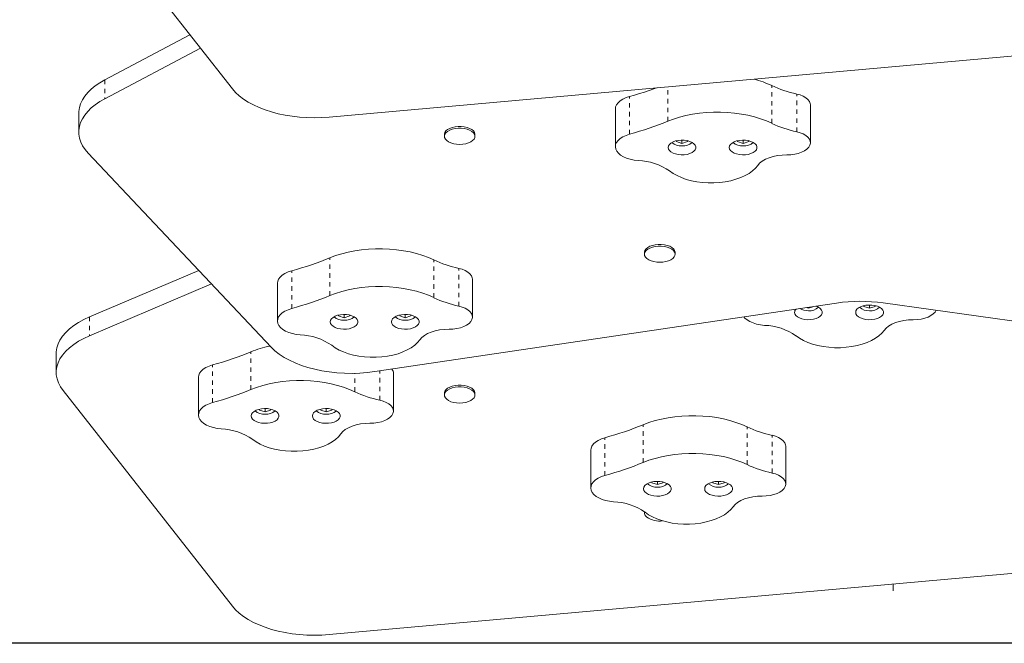
# Model space of a CAD drawing. Extents: x -839 to -597, y 1649 to 1888.
# Drawn here: x -740 to -717, y 1733 to 1747 of the extents above; entities that cross this region are included whole.
import ezdxf

# ---------------------------------------------------------------- set-up
doc = ezdxf.new("R2010")
doc.units = 0
doc.header["$LTSCALE"] = 0.125
doc.header["$MEASUREMENT"] = 0
doc.linetypes.add('PHANTOM', pattern=[0.5, 0.25, -0.05, 0.05, -0.05, 0.05, -0.05])
doc.layers.add('CONSTRUCTION', color=7, linetype='CONTINUOUS')
doc.layers.add('CONTOUR', color=7, linetype='CONTINUOUS')

msp = doc.modelspace()

# ---------------------------------------------------------------- linework, layer by layer
at = {"layer": 'CONSTRUCTION'}
msp.add_lwpolyline([(-755.225, 1803.522), (-681.264, 1803.522), (-681.264, 1733.075), (-755.225, 1733.075)], close=True, dxfattribs=at)
at = {"layer": 'CONTOUR', "linetype": 'Continuous', "lineweight": 15}
for p, q in [((-738.666, 1750.382), (-734.856, 1745.537)), ((-735.812, 1746.752), (-737.726, 1745.738)), ((-735.577, 1746.453), (-737.726, 1745.314)), ((-732.677, 1744.9), (-716.921, 1746.311)), ((-721.858, 1744.326), (-721.858, 1745.174)), ((-738.311, 1744.989), (-738.311, 1744.565)), ((-726.244, 1745.086), (-726.244, 1744.238)), ((-730.089, 1744.509), (-730.089, 1744.469)), ((-729.401, 1744.469), (-729.401, 1744.509)), ((-724.87, 1744.37), (-724.87, 1744.35)), ((-724.87, 1744.35), (-724.745, 1744.311)), ((-724.745, 1744.384), (-724.745, 1744.311)), ((-724.745, 1744.311), (-724.62, 1744.349)), ((-724.62, 1744.37), (-724.62, 1744.349)), ((-724.62, 1744.349), (-724.62, 1744.37)), ((-723.495, 1744.37), (-723.495, 1744.35)), ((-723.495, 1744.35), (-723.37, 1744.311)), ((-723.37, 1744.384), (-723.37, 1744.311)), ((-723.37, 1744.311), (-723.245, 1744.349)), ((-723.245, 1744.37), (-723.245, 1744.349)), ((-723.245, 1744.349), (-723.245, 1744.37)), ((-738.1, 1744.091), (-733.983, 1739.728)), ((-725.589, 1741.86), (-725.589, 1741.82)), ((-724.901, 1741.82), (-724.901, 1741.86)), ((-735.612, 1741.454), (-738.069, 1740.412)), ((-729.457, 1740.408), (-729.457, 1741.256)), ((-735.326, 1741.151), (-738.069, 1739.988)), ((-733.843, 1741.167), (-733.843, 1740.319)), ((-720.218, 1740.726), (-709.394, 1739.208)), ((-731.655, 1739.181), (-721.269, 1740.722)), ((-721.951, 1740.621), (-721.902, 1740.606)), ((-721.902, 1740.606), (-721.777, 1740.643)), ((-721.902, 1740.628), (-721.902, 1740.606)), ((-721.777, 1740.647), (-721.777, 1740.643)), ((-721.777, 1740.643), (-721.777, 1740.647)), ((-720.652, 1740.664), (-720.652, 1740.644)), ((-720.652, 1740.644), (-720.527, 1740.606)), ((-720.527, 1740.678), (-720.527, 1740.606)), ((-720.527, 1740.606), (-720.402, 1740.643)), ((-720.402, 1740.664), (-720.402, 1740.643)), ((-720.402, 1740.643), (-720.402, 1740.664)), ((-732.468, 1740.452), (-732.469, 1740.432)), ((-732.469, 1740.432), (-732.344, 1740.393)), ((-732.344, 1740.465), (-732.344, 1740.393)), ((-732.344, 1740.393), (-732.219, 1740.431)), ((-732.219, 1740.452), (-732.219, 1740.431)), ((-732.219, 1740.431), (-732.218, 1740.452)), ((-731.093, 1740.452), (-731.094, 1740.432)), ((-731.094, 1740.432), (-730.969, 1740.393)), ((-730.969, 1740.465), (-730.969, 1740.393)), ((-730.969, 1740.393), (-730.844, 1740.431)), ((-730.844, 1740.452), (-730.844, 1740.431)), ((-730.844, 1740.431), (-730.843, 1740.452)), ((-738.819, 1739.585), (-738.819, 1739.161)), ((-735.62, 1739.053), (-735.62, 1738.205)), ((-731.234, 1738.293), (-731.234, 1739.142)), ((-738.666, 1738.753), (-734.856, 1733.909)), ((-730.089, 1738.695), (-730.089, 1738.655)), ((-729.401, 1738.655), (-729.401, 1738.695)), ((-734.246, 1738.337), (-734.246, 1738.317)), ((-734.246, 1738.317), (-734.121, 1738.278)), ((-734.121, 1738.351), (-734.121, 1738.278)), ((-734.121, 1738.278), (-733.996, 1738.316)), ((-733.996, 1738.337), (-733.996, 1738.316)), ((-733.996, 1738.316), (-733.996, 1738.337)), ((-732.871, 1738.337), (-732.871, 1738.317)), ((-732.871, 1738.317), (-732.746, 1738.278)), ((-732.746, 1738.351), (-732.746, 1738.278)), ((-732.746, 1738.278), (-732.621, 1738.316)), ((-732.621, 1738.337), (-732.621, 1738.316)), ((-732.621, 1738.316), (-732.621, 1738.337)), ((-726.797, 1737.416), (-726.797, 1736.568)), ((-722.411, 1736.656), (-722.411, 1737.504)), ((-725.423, 1736.7), (-725.423, 1736.68)), ((-725.423, 1736.68), (-725.298, 1736.641)), ((-725.298, 1736.714), (-725.298, 1736.641)), ((-725.298, 1736.641), (-725.173, 1736.679)), ((-725.173, 1736.7), (-725.173, 1736.679)), ((-725.173, 1736.679), (-725.173, 1736.7)), ((-724.048, 1736.7), (-724.048, 1736.68)), ((-724.048, 1736.68), (-723.923, 1736.641)), ((-723.923, 1736.714), (-723.923, 1736.641)), ((-723.923, 1736.641), (-723.798, 1736.679)), ((-723.798, 1736.7), (-723.798, 1736.679)), ((-723.798, 1736.679), (-723.798, 1736.7)), ((-725.589, 1736.029), (-725.589, 1736.006)), ((-732.677, 1733.271), (-716.921, 1734.682)), ((-719.995, 1734.407), (-719.995, 1734.256))]:
    msp.add_line(p, q, dxfattribs=at)
at = {"layer": 'CONTOUR', "linetype": 'PHANTOM', "lineweight": 0}
for p, q in [((-737.726, 1745.738), (-737.726, 1745.314)), ((-722.726, 1744.761), (-722.726, 1745.609)), ((-725.066, 1744.809), (-725.066, 1745.581)), ((-722.166, 1744.571), (-722.166, 1745.419)), ((-725.925, 1744.517), (-725.925, 1745.365)), ((-732.665, 1740.891), (-732.665, 1741.739)), ((-730.325, 1740.843), (-730.325, 1741.691)), ((-733.523, 1740.599), (-733.523, 1741.447)), ((-729.765, 1740.653), (-729.765, 1741.501)), ((-738.069, 1740.412), (-738.069, 1739.988)), ((-734.442, 1738.777), (-734.442, 1739.625)), ((-735.301, 1738.484), (-735.301, 1739.332)), ((-731.542, 1738.539), (-731.542, 1739.198)), ((-732.102, 1738.728), (-732.102, 1739.143)), ((-725.619, 1737.139), (-725.619, 1737.987)), ((-723.279, 1737.091), (-723.279, 1737.939)), ((-726.478, 1736.847), (-726.478, 1737.695)), ((-722.719, 1736.901), (-722.719, 1737.749))]:
    msp.add_line(p, q, dxfattribs=at)
at = {"layer": 'CONTOUR', "linetype": 'Continuous', "lineweight": 15, "flags": 128}
for points in [[(-738.311, 1744.989), (-738.31, 1745.027), (-738.297, 1745.115), (-738.27, 1745.202), (-738.23, 1745.288), (-738.177, 1745.371), (-738.11, 1745.452), (-738.031, 1745.53), (-737.94, 1745.604), (-737.838, 1745.673), (-737.726, 1745.738)], [(-734.856, 1745.537), (-734.785, 1745.457), (-734.702, 1745.379), (-734.606, 1745.306), (-734.5, 1745.238), (-734.383, 1745.174), (-734.256, 1745.116), (-734.12, 1745.063), (-733.977, 1745.017), (-733.826, 1744.977), (-733.67, 1744.944), (-733.51, 1744.919), (-733.346, 1744.9), (-733.179, 1744.889), (-733.011, 1744.885), (-732.844, 1744.889), (-732.677, 1744.9)], [(-725.318, 1745.559), (-725.376, 1745.538), (-725.483, 1745.501), (-725.591, 1745.465), (-725.701, 1745.43), (-725.812, 1745.397), (-725.925, 1745.365)], [(-721.858, 1745.174), (-721.862, 1745.209), (-721.881, 1745.254), (-721.914, 1745.297), (-721.961, 1745.336), (-722.02, 1745.37), (-722.089, 1745.398), (-722.166, 1745.419)], [(-737.726, 1745.314), (-737.838, 1745.249), (-737.94, 1745.18), (-738.031, 1745.106), (-738.11, 1745.028), (-738.177, 1744.947), (-738.23, 1744.864), (-738.27, 1744.778), (-738.297, 1744.691), (-738.31, 1744.603), (-738.309, 1744.515), (-738.294, 1744.427), (-738.266, 1744.34), (-738.224, 1744.255), (-738.168, 1744.171), (-738.1, 1744.091)], [(-725.925, 1745.365), (-726.004, 1745.338), (-726.075, 1745.306), (-726.135, 1745.268), (-726.183, 1745.225), (-726.218, 1745.179), (-726.238, 1745.131), (-726.244, 1745.086)], [(-722.726, 1744.761), (-722.848, 1744.815), (-722.979, 1744.863), (-723.117, 1744.905), (-723.261, 1744.941), (-723.41, 1744.969), (-723.564, 1744.991), (-723.721, 1745.005), (-723.879, 1745.012), (-724.038, 1745.012), (-724.197, 1745.004), (-724.353, 1744.989), (-724.507, 1744.966), (-724.656, 1744.937), (-724.799, 1744.901), (-724.936, 1744.858), (-725.066, 1744.809)], [(-725.066, 1744.809), (-725.167, 1744.768), (-725.271, 1744.728), (-725.376, 1744.69), (-725.483, 1744.653), (-725.591, 1744.617), (-725.701, 1744.582), (-725.812, 1744.549), (-725.925, 1744.517)], [(-730.089, 1744.509), (-730.088, 1744.518), (-730.078, 1744.555), (-730.054, 1744.589), (-730.017, 1744.621), (-729.969, 1744.647), (-729.912, 1744.668), (-729.848, 1744.683), (-729.78, 1744.69), (-729.71, 1744.69), (-729.642, 1744.683), (-729.578, 1744.669), (-729.521, 1744.648), (-729.473, 1744.621), (-729.436, 1744.59), (-729.412, 1744.555), (-729.402, 1744.519), (-729.401, 1744.509)], [(-730.036, 1744.373), (-730.067, 1744.406), (-730.085, 1744.442), (-730.088, 1744.478), (-730.078, 1744.515), (-730.054, 1744.549), (-730.017, 1744.581), (-729.969, 1744.608), (-729.912, 1744.629), (-729.848, 1744.643), (-729.78, 1744.651), (-729.71, 1744.651), (-729.642, 1744.643), (-729.578, 1744.629), (-729.521, 1744.608), (-729.473, 1744.581), (-729.436, 1744.55), (-729.412, 1744.515), (-729.402, 1744.479), (-729.405, 1744.442), (-729.422, 1744.406), (-729.453, 1744.373), (-729.495, 1744.344), (-729.548, 1744.32), (-729.609, 1744.302), (-729.675, 1744.291), (-729.744, 1744.287), (-729.814, 1744.291), (-729.88, 1744.302), (-729.941, 1744.32), (-729.994, 1744.344), (-730.036, 1744.373)], [(-725.925, 1744.517), (-726.004, 1744.49), (-726.075, 1744.458), (-726.135, 1744.42), (-726.183, 1744.377), (-726.218, 1744.331), (-726.238, 1744.283), (-726.244, 1744.233), (-726.236, 1744.183), (-726.212, 1744.135), (-726.175, 1744.09), (-726.125, 1744.048), (-726.062, 1744.011), (-725.99, 1743.979), (-725.909, 1743.954), (-725.822, 1743.936), (-725.73, 1743.926)], [(-721.869, 1744.269), (-721.858, 1744.315), (-721.862, 1744.361), (-721.881, 1744.406), (-721.914, 1744.449), (-721.961, 1744.488), (-722.02, 1744.522), (-722.089, 1744.55), (-722.166, 1744.571)], [(-725.057, 1744.218), (-725.05, 1744.182), (-725.028, 1744.148), (-724.993, 1744.118), (-724.947, 1744.092), (-724.891, 1744.072), (-724.828, 1744.058), (-724.761, 1744.053), (-724.694, 1744.055), (-724.629, 1744.064), (-724.569, 1744.081), (-724.518, 1744.104), (-724.477, 1744.133), (-724.448, 1744.165), (-724.434, 1744.2), (-724.434, 1744.236), (-724.448, 1744.271), (-724.477, 1744.303), (-724.518, 1744.332), (-724.569, 1744.355), (-724.629, 1744.372), (-724.694, 1744.381), (-724.761, 1744.383), (-724.828, 1744.378), (-724.891, 1744.364), (-724.947, 1744.344), (-724.993, 1744.318), (-725.028, 1744.287), (-725.05, 1744.254), (-725.057, 1744.218)], [(-723.682, 1744.218), (-723.675, 1744.182), (-723.653, 1744.148), (-723.618, 1744.118), (-723.572, 1744.092), (-723.516, 1744.072), (-723.453, 1744.058), (-723.386, 1744.053), (-723.319, 1744.055), (-723.254, 1744.064), (-723.194, 1744.081), (-723.143, 1744.104), (-723.102, 1744.133), (-723.073, 1744.165), (-723.059, 1744.2), (-723.059, 1744.236), (-723.073, 1744.271), (-723.102, 1744.303), (-723.143, 1744.332), (-723.194, 1744.355), (-723.254, 1744.372), (-723.319, 1744.381), (-723.386, 1744.383), (-723.453, 1744.378), (-723.516, 1744.364), (-723.572, 1744.344), (-723.618, 1744.318), (-723.653, 1744.287), (-723.675, 1744.254), (-723.682, 1744.218)], [(-722.387, 1744.053), (-722.298, 1744.056), (-722.211, 1744.067), (-722.13, 1744.086), (-722.055, 1744.112), (-721.99, 1744.144), (-721.937, 1744.182), (-721.896, 1744.224), (-721.869, 1744.269)], [(-723.042, 1743.813), (-722.999, 1743.864), (-722.941, 1743.911), (-722.869, 1743.953), (-722.787, 1743.989), (-722.695, 1744.017), (-722.596, 1744.037), (-722.493, 1744.049), (-722.387, 1744.053)], [(-725.024, 1743.69), (-724.946, 1743.635), (-724.857, 1743.585), (-724.758, 1743.54), (-724.65, 1743.502), (-724.533, 1743.472), (-724.411, 1743.448), (-724.285, 1743.432), (-724.156, 1743.424), (-724.026, 1743.424), (-723.897, 1743.432), (-723.771, 1743.448), (-723.649, 1743.472), (-723.533, 1743.503), (-723.424, 1743.54), (-723.325, 1743.585), (-723.236, 1743.635), (-723.158, 1743.69), (-723.094, 1743.75), (-723.042, 1743.813)], [(-730.325, 1741.691), (-730.447, 1741.745), (-730.577, 1741.793), (-730.715, 1741.835), (-730.86, 1741.871), (-731.009, 1741.899), (-731.163, 1741.921), (-731.32, 1741.935), (-731.478, 1741.942), (-731.637, 1741.942), (-731.795, 1741.934), (-731.952, 1741.919), (-732.105, 1741.896), (-732.254, 1741.867), (-732.398, 1741.831), (-732.535, 1741.788), (-732.665, 1741.739)], [(-725.589, 1741.86), (-725.588, 1741.869), (-725.578, 1741.905), (-725.554, 1741.94), (-725.517, 1741.971), (-725.469, 1741.998), (-725.412, 1742.019), (-725.348, 1742.033), (-725.28, 1742.041), (-725.21, 1742.041), (-725.142, 1742.033), (-725.078, 1742.019), (-725.021, 1741.998), (-724.973, 1741.971), (-724.936, 1741.94), (-724.912, 1741.905), (-724.902, 1741.869), (-724.901, 1741.86)], [(-725.536, 1741.723), (-725.567, 1741.756), (-725.585, 1741.792), (-725.588, 1741.829), (-725.578, 1741.865), (-725.554, 1741.9), (-725.517, 1741.931), (-725.469, 1741.958), (-725.412, 1741.979), (-725.348, 1741.994), (-725.28, 1742.001), (-725.21, 1742.001), (-725.142, 1741.994), (-725.078, 1741.979), (-725.021, 1741.958), (-724.973, 1741.932), (-724.936, 1741.9), (-724.912, 1741.866), (-724.902, 1741.829), (-724.905, 1741.792), (-724.922, 1741.757), (-724.953, 1741.724), (-724.995, 1741.694), (-725.048, 1741.67), (-725.109, 1741.653), (-725.175, 1741.641), (-725.244, 1741.638), (-725.314, 1741.641), (-725.38, 1741.652), (-725.441, 1741.67), (-725.494, 1741.694), (-725.536, 1741.723)], [(-732.665, 1741.739), (-732.766, 1741.698), (-732.87, 1741.658), (-732.975, 1741.62), (-733.081, 1741.582), (-733.19, 1741.546), (-733.299, 1741.512), (-733.411, 1741.479), (-733.523, 1741.447)], [(-733.523, 1741.447), (-733.603, 1741.42), (-733.674, 1741.388), (-733.734, 1741.35), (-733.782, 1741.307), (-733.816, 1741.261), (-733.837, 1741.212), (-733.843, 1741.167)], [(-729.457, 1741.256), (-729.461, 1741.291), (-729.48, 1741.336), (-729.513, 1741.379), (-729.56, 1741.418), (-729.619, 1741.452), (-729.688, 1741.48), (-729.765, 1741.501)], [(-730.325, 1740.843), (-730.447, 1740.897), (-730.577, 1740.945), (-730.715, 1740.987), (-730.86, 1741.022), (-731.009, 1741.051), (-731.163, 1741.073), (-731.32, 1741.087), (-731.478, 1741.094), (-731.637, 1741.094), (-731.795, 1741.086), (-731.952, 1741.071), (-732.105, 1741.048), (-732.254, 1741.019), (-732.398, 1740.983), (-732.535, 1740.94), (-732.665, 1740.891)], [(-732.665, 1740.891), (-732.766, 1740.85), (-732.87, 1740.81), (-732.975, 1740.772), (-733.081, 1740.734), (-733.19, 1740.698), (-733.299, 1740.664), (-733.411, 1740.631), (-733.523, 1740.599)], [(-733.523, 1740.599), (-733.603, 1740.572), (-733.674, 1740.54), (-733.734, 1740.502), (-733.782, 1740.459), (-733.816, 1740.413), (-733.837, 1740.364), (-733.843, 1740.315), (-733.834, 1740.265), (-733.811, 1740.217), (-733.774, 1740.172), (-733.723, 1740.13), (-733.661, 1740.093), (-733.589, 1740.061), (-733.508, 1740.036), (-733.42, 1740.018), (-733.329, 1740.008)], [(-729.468, 1740.351), (-729.457, 1740.397), (-729.461, 1740.443), (-729.48, 1740.488), (-729.513, 1740.531), (-729.56, 1740.57), (-729.619, 1740.604), (-729.688, 1740.632), (-729.765, 1740.653)], [(-722.214, 1740.513), (-722.207, 1740.477), (-722.185, 1740.443), (-722.15, 1740.412), (-722.104, 1740.386), (-722.048, 1740.366), (-721.985, 1740.353), (-721.918, 1740.347), (-721.851, 1740.349), (-721.786, 1740.359), (-721.726, 1740.375), (-721.675, 1740.399), (-721.634, 1740.427), (-721.605, 1740.46), (-721.591, 1740.495), (-721.591, 1740.53), (-721.605, 1740.565), (-721.634, 1740.598), (-721.675, 1740.626), (-721.726, 1740.65), (-721.735, 1740.653)], [(-720.839, 1740.513), (-720.832, 1740.477), (-720.81, 1740.443), (-720.775, 1740.412), (-720.729, 1740.386), (-720.673, 1740.366), (-720.61, 1740.353), (-720.543, 1740.347), (-720.476, 1740.349), (-720.411, 1740.359), (-720.351, 1740.375), (-720.3, 1740.399), (-720.259, 1740.427), (-720.23, 1740.46), (-720.216, 1740.495), (-720.216, 1740.53), (-720.23, 1740.565), (-720.259, 1740.598), (-720.3, 1740.626), (-720.351, 1740.65), (-720.411, 1740.666), (-720.476, 1740.676), (-720.543, 1740.678), (-720.61, 1740.672), (-720.673, 1740.659), (-720.729, 1740.639), (-720.775, 1740.613), (-720.81, 1740.582), (-720.832, 1740.548), (-720.839, 1740.513)], [(-719.544, 1740.347), (-719.455, 1740.35), (-719.368, 1740.362), (-719.287, 1740.381), (-719.212, 1740.407), (-719.147, 1740.439), (-719.094, 1740.477), (-719.053, 1740.519), (-719.029, 1740.559)], [(-738.819, 1739.585), (-738.818, 1739.622), (-738.805, 1739.713), (-738.776, 1739.803), (-738.734, 1739.891), (-738.677, 1739.978), (-738.606, 1740.061), (-738.523, 1740.14), (-738.426, 1740.216), (-738.318, 1740.287), (-738.198, 1740.352), (-738.069, 1740.412)], [(-732.656, 1740.3), (-732.648, 1740.264), (-732.627, 1740.23), (-732.592, 1740.2), (-732.545, 1740.174), (-732.49, 1740.153), (-732.427, 1740.14), (-732.36, 1740.134), (-732.293, 1740.136), (-732.227, 1740.146), (-732.168, 1740.163), (-732.116, 1740.186), (-732.075, 1740.214), (-732.047, 1740.247), (-732.032, 1740.282), (-732.032, 1740.318), (-732.047, 1740.353), (-732.075, 1740.385), (-732.116, 1740.414), (-732.168, 1740.437), (-732.227, 1740.454), (-732.293, 1740.463), (-732.36, 1740.465), (-732.427, 1740.459), (-732.49, 1740.446), (-732.545, 1740.426), (-732.592, 1740.4), (-732.627, 1740.369), (-732.648, 1740.335), (-732.656, 1740.3)], [(-731.281, 1740.3), (-731.273, 1740.264), (-731.252, 1740.23), (-731.217, 1740.2), (-731.17, 1740.174), (-731.115, 1740.153), (-731.052, 1740.14), (-730.985, 1740.134), (-730.918, 1740.136), (-730.852, 1740.146), (-730.793, 1740.163), (-730.741, 1740.186), (-730.7, 1740.214), (-730.672, 1740.247), (-730.657, 1740.282), (-730.657, 1740.318), (-730.672, 1740.353), (-730.7, 1740.385), (-730.741, 1740.414), (-730.793, 1740.437), (-730.852, 1740.454), (-730.918, 1740.463), (-730.985, 1740.465), (-731.052, 1740.459), (-731.115, 1740.446), (-731.17, 1740.426), (-731.217, 1740.4), (-731.252, 1740.369), (-731.273, 1740.335), (-731.281, 1740.3)], [(-729.985, 1740.134), (-729.897, 1740.138), (-729.81, 1740.149), (-729.728, 1740.168), (-729.654, 1740.194), (-729.589, 1740.226), (-729.535, 1740.264), (-729.495, 1740.306), (-729.468, 1740.351)], [(-723.357, 1740.412), (-723.332, 1740.384), (-723.282, 1740.343), (-723.219, 1740.305), (-723.147, 1740.274), (-723.066, 1740.249), (-722.979, 1740.231), (-722.887, 1740.22)], [(-720.199, 1740.108), (-720.156, 1740.159), (-720.098, 1740.206), (-720.027, 1740.248), (-719.944, 1740.283), (-719.852, 1740.311), (-719.753, 1740.332), (-719.65, 1740.344), (-719.544, 1740.347)], [(-730.641, 1739.895), (-730.597, 1739.946), (-730.539, 1739.993), (-730.468, 1740.035), (-730.386, 1740.07), (-730.294, 1740.099), (-730.195, 1740.119), (-730.091, 1740.131), (-729.985, 1740.134)], [(-722.181, 1739.985), (-722.104, 1739.929), (-722.014, 1739.879), (-721.915, 1739.835), (-721.807, 1739.797), (-721.691, 1739.766), (-721.568, 1739.743), (-721.442, 1739.727), (-721.313, 1739.719), (-721.183, 1739.719), (-721.054, 1739.727), (-720.928, 1739.743), (-720.806, 1739.766), (-720.69, 1739.797), (-720.581, 1739.835), (-720.482, 1739.879), (-720.393, 1739.929), (-720.315, 1739.985), (-720.251, 1740.044), (-720.199, 1740.108)], [(-738.069, 1739.988), (-738.198, 1739.928), (-738.318, 1739.863), (-738.426, 1739.792), (-738.523, 1739.716), (-738.606, 1739.637), (-738.677, 1739.554), (-738.734, 1739.467), (-738.776, 1739.379), (-738.805, 1739.289), (-738.818, 1739.198), (-738.817, 1739.107), (-738.801, 1739.016), (-738.77, 1738.927), (-738.725, 1738.839), (-738.666, 1738.753)], [(-732.623, 1739.772), (-732.545, 1739.717), (-732.456, 1739.666), (-732.357, 1739.622), (-732.248, 1739.584), (-732.132, 1739.553), (-732.01, 1739.53), (-731.884, 1739.514), (-731.755, 1739.506), (-731.625, 1739.506), (-731.496, 1739.514), (-731.369, 1739.53), (-731.247, 1739.553), (-731.131, 1739.584), (-731.023, 1739.622), (-730.923, 1739.667), (-730.834, 1739.717), (-730.757, 1739.772), (-730.692, 1739.832), (-730.641, 1739.895)], [(-734.442, 1739.625), (-734.543, 1739.584), (-734.647, 1739.544), (-734.752, 1739.505), (-734.859, 1739.468), (-734.967, 1739.432), (-735.077, 1739.397), (-735.188, 1739.364), (-735.301, 1739.332)], [(-733.983, 1739.728), (-733.899, 1739.648), (-733.803, 1739.572), (-733.695, 1739.501), (-733.575, 1739.435), (-733.445, 1739.375), (-733.306, 1739.321), (-733.159, 1739.273), (-733.004, 1739.233), (-732.844, 1739.199), (-732.679, 1739.173), (-732.51, 1739.155), (-732.338, 1739.144), (-732.166, 1739.142), (-731.994, 1739.147), (-731.823, 1739.16), (-731.655, 1739.181)], [(-735.301, 1739.332), (-735.38, 1739.306), (-735.451, 1739.273), (-735.511, 1739.235), (-735.559, 1739.192), (-735.594, 1739.146), (-735.614, 1739.098), (-735.62, 1739.053)], [(-732.102, 1738.728), (-732.224, 1738.782), (-732.355, 1738.83), (-732.493, 1738.872), (-732.637, 1738.908), (-732.786, 1738.936), (-732.94, 1738.958), (-733.097, 1738.972), (-733.255, 1738.979), (-733.414, 1738.979), (-733.573, 1738.971), (-733.729, 1738.956), (-733.883, 1738.934), (-734.032, 1738.904), (-734.175, 1738.868), (-734.312, 1738.825), (-734.442, 1738.777)], [(-734.442, 1738.777), (-734.543, 1738.735), (-734.647, 1738.696), (-734.752, 1738.657), (-734.859, 1738.62), (-734.967, 1738.584), (-735.077, 1738.549), (-735.188, 1738.516), (-735.301, 1738.484)], [(-730.089, 1738.695), (-730.088, 1738.704), (-730.078, 1738.74), (-730.054, 1738.775), (-730.017, 1738.806), (-729.969, 1738.833), (-729.912, 1738.854), (-729.848, 1738.869), (-729.78, 1738.876), (-729.71, 1738.876), (-729.642, 1738.869), (-729.578, 1738.854), (-729.521, 1738.833), (-729.473, 1738.807), (-729.436, 1738.775), (-729.412, 1738.741), (-729.402, 1738.704), (-729.401, 1738.695)], [(-730.036, 1738.559), (-730.067, 1738.592), (-730.085, 1738.627), (-730.088, 1738.664), (-730.078, 1738.701), (-730.054, 1738.735), (-730.017, 1738.766), (-729.969, 1738.793), (-729.912, 1738.814), (-729.848, 1738.829), (-729.78, 1738.836), (-729.71, 1738.836), (-729.642, 1738.829), (-729.578, 1738.814), (-729.521, 1738.793), (-729.473, 1738.767), (-729.436, 1738.736), (-729.412, 1738.701), (-729.402, 1738.665), (-729.405, 1738.628), (-729.422, 1738.592), (-729.453, 1738.559), (-729.495, 1738.53), (-729.548, 1738.506), (-729.609, 1738.488), (-729.675, 1738.477), (-729.744, 1738.473), (-729.814, 1738.477), (-729.88, 1738.488), (-729.941, 1738.505), (-729.994, 1738.529), (-730.036, 1738.559)], [(-731.245, 1738.237), (-731.234, 1738.282), (-731.238, 1738.328), (-731.257, 1738.373), (-731.29, 1738.416), (-731.337, 1738.455), (-731.396, 1738.489), (-731.465, 1738.517), (-731.542, 1738.539)], [(-735.301, 1738.484), (-735.38, 1738.458), (-735.451, 1738.425), (-735.511, 1738.387), (-735.559, 1738.344), (-735.594, 1738.298), (-735.614, 1738.25), (-735.62, 1738.2), (-735.612, 1738.151), (-735.588, 1738.103), (-735.551, 1738.057), (-735.501, 1738.015), (-735.438, 1737.978), (-735.366, 1737.947), (-735.285, 1737.922), (-735.198, 1737.904), (-735.106, 1737.893)], [(-734.433, 1738.185), (-734.426, 1738.15), (-734.404, 1738.116), (-734.369, 1738.085), (-734.323, 1738.059), (-734.267, 1738.039), (-734.204, 1738.026), (-734.137, 1738.02), (-734.07, 1738.022), (-734.005, 1738.031), (-733.945, 1738.048), (-733.894, 1738.071), (-733.853, 1738.1), (-733.824, 1738.132), (-733.81, 1738.167), (-733.81, 1738.203), (-733.824, 1738.238), (-733.853, 1738.271), (-733.894, 1738.299), (-733.945, 1738.322), (-734.005, 1738.339), (-734.07, 1738.349), (-734.137, 1738.351), (-734.204, 1738.345), (-734.267, 1738.331), (-734.323, 1738.311), (-734.369, 1738.285), (-734.404, 1738.255), (-734.426, 1738.221), (-734.433, 1738.185)], [(-733.058, 1738.185), (-733.051, 1738.15), (-733.029, 1738.116), (-732.994, 1738.085), (-732.948, 1738.059), (-732.892, 1738.039), (-732.829, 1738.026), (-732.762, 1738.02), (-732.695, 1738.022), (-732.63, 1738.031), (-732.57, 1738.048), (-732.519, 1738.071), (-732.478, 1738.1), (-732.449, 1738.132), (-732.435, 1738.167), (-732.435, 1738.203), (-732.449, 1738.238), (-732.478, 1738.271), (-732.519, 1738.299), (-732.57, 1738.322), (-732.63, 1738.339), (-732.695, 1738.349), (-732.762, 1738.351), (-732.829, 1738.345), (-732.892, 1738.331), (-732.948, 1738.311), (-732.994, 1738.285), (-733.029, 1738.255), (-733.051, 1738.221), (-733.058, 1738.185)], [(-731.763, 1738.02), (-731.674, 1738.023), (-731.587, 1738.034), (-731.506, 1738.053), (-731.431, 1738.079), (-731.366, 1738.112), (-731.313, 1738.149), (-731.272, 1738.191), (-731.245, 1738.237)], [(-723.279, 1737.939), (-723.401, 1737.993), (-723.532, 1738.041), (-723.669, 1738.083), (-723.814, 1738.119), (-723.963, 1738.147), (-724.117, 1738.169), (-724.274, 1738.183), (-724.432, 1738.19), (-724.591, 1738.19), (-724.75, 1738.182), (-724.906, 1738.167), (-725.059, 1738.145), (-725.209, 1738.115), (-725.352, 1738.079), (-725.489, 1738.036), (-725.619, 1737.987)], [(-732.418, 1737.78), (-732.375, 1737.832), (-732.317, 1737.879), (-732.245, 1737.92), (-732.163, 1737.956), (-732.071, 1737.984), (-731.972, 1738.004), (-731.869, 1738.016), (-731.763, 1738.02)], [(-725.619, 1737.987), (-725.72, 1737.946), (-725.824, 1737.907), (-725.929, 1737.868), (-726.036, 1737.831), (-726.144, 1737.795), (-726.254, 1737.76), (-726.365, 1737.727), (-726.478, 1737.695)], [(-734.4, 1737.657), (-734.322, 1737.602), (-734.233, 1737.552), (-734.134, 1737.508), (-734.026, 1737.47), (-733.909, 1737.439), (-733.787, 1737.415), (-733.661, 1737.399), (-733.532, 1737.391), (-733.402, 1737.391), (-733.273, 1737.399), (-733.147, 1737.415), (-733.025, 1737.439), (-732.909, 1737.47), (-732.8, 1737.508), (-732.701, 1737.552), (-732.612, 1737.602), (-732.534, 1737.657), (-732.47, 1737.717), (-732.418, 1737.78)], [(-726.478, 1737.695), (-726.557, 1737.669), (-726.628, 1737.636), (-726.688, 1737.598), (-726.736, 1737.555), (-726.771, 1737.509), (-726.791, 1737.461), (-726.797, 1737.416)], [(-722.411, 1737.504), (-722.415, 1737.539), (-722.434, 1737.584), (-722.467, 1737.627), (-722.514, 1737.666), (-722.573, 1737.7), (-722.642, 1737.728), (-722.719, 1737.749)], [(-723.279, 1737.091), (-723.401, 1737.145), (-723.532, 1737.193), (-723.669, 1737.235), (-723.814, 1737.271), (-723.963, 1737.299), (-724.117, 1737.321), (-724.274, 1737.335), (-724.432, 1737.342), (-724.591, 1737.342), (-724.75, 1737.334), (-724.906, 1737.319), (-725.059, 1737.297), (-725.209, 1737.267), (-725.352, 1737.231), (-725.489, 1737.188), (-725.619, 1737.139)], [(-725.619, 1737.139), (-725.72, 1737.098), (-725.824, 1737.058), (-725.929, 1737.02), (-726.036, 1736.983), (-726.144, 1736.947), (-726.254, 1736.912), (-726.365, 1736.879), (-726.478, 1736.847)], [(-726.478, 1736.847), (-726.557, 1736.82), (-726.628, 1736.788), (-726.688, 1736.75), (-726.736, 1736.707), (-726.771, 1736.661), (-726.791, 1736.613), (-726.797, 1736.563), (-726.789, 1736.514), (-726.765, 1736.465), (-726.728, 1736.42), (-726.677, 1736.378), (-726.615, 1736.341), (-726.543, 1736.309), (-726.462, 1736.284), (-726.375, 1736.266), (-726.283, 1736.256)], [(-722.422, 1736.599), (-722.411, 1736.645), (-722.415, 1736.691), (-722.434, 1736.736), (-722.467, 1736.779), (-722.514, 1736.818), (-722.573, 1736.852), (-722.642, 1736.88), (-722.719, 1736.901)], [(-725.61, 1736.548), (-725.603, 1736.512), (-725.581, 1736.478), (-725.546, 1736.448), (-725.5, 1736.422), (-725.444, 1736.402), (-725.381, 1736.388), (-725.314, 1736.383), (-725.247, 1736.385), (-725.182, 1736.394), (-725.122, 1736.411), (-725.071, 1736.434), (-725.03, 1736.463), (-725.001, 1736.495), (-724.987, 1736.53), (-724.987, 1736.566), (-725.001, 1736.601), (-725.03, 1736.633), (-725.071, 1736.662), (-725.122, 1736.685), (-725.182, 1736.702), (-725.247, 1736.711), (-725.314, 1736.713), (-725.381, 1736.708), (-725.444, 1736.694), (-725.5, 1736.674), (-725.546, 1736.648), (-725.581, 1736.618), (-725.603, 1736.584), (-725.61, 1736.548)], [(-724.235, 1736.548), (-724.228, 1736.512), (-724.206, 1736.478), (-724.171, 1736.448), (-724.125, 1736.422), (-724.069, 1736.402), (-724.006, 1736.388), (-723.939, 1736.383), (-723.872, 1736.385), (-723.807, 1736.394), (-723.747, 1736.411), (-723.696, 1736.434), (-723.655, 1736.463), (-723.626, 1736.495), (-723.612, 1736.53), (-723.612, 1736.566), (-723.626, 1736.601), (-723.655, 1736.633), (-723.696, 1736.662), (-723.747, 1736.685), (-723.807, 1736.702), (-723.872, 1736.711), (-723.939, 1736.713), (-724.006, 1736.708), (-724.069, 1736.694), (-724.125, 1736.674), (-724.171, 1736.648), (-724.206, 1736.618), (-724.228, 1736.584), (-724.235, 1736.548)], [(-722.94, 1736.383), (-722.851, 1736.386), (-722.764, 1736.397), (-722.683, 1736.416), (-722.608, 1736.442), (-722.543, 1736.474), (-722.49, 1736.512), (-722.449, 1736.554), (-722.422, 1736.599)], [(-723.595, 1736.143), (-723.552, 1736.194), (-723.493, 1736.241), (-723.422, 1736.283), (-723.34, 1736.319), (-723.248, 1736.347), (-723.149, 1736.367), (-723.046, 1736.379), (-722.94, 1736.383)], [(-725.577, 1736.02), (-725.499, 1735.965), (-725.41, 1735.915), (-725.311, 1735.87), (-725.202, 1735.833), (-725.086, 1735.802), (-724.964, 1735.778), (-724.838, 1735.762), (-724.709, 1735.754), (-724.579, 1735.754), (-724.45, 1735.762), (-724.324, 1735.778), (-724.202, 1735.802), (-724.086, 1735.833), (-723.977, 1735.87), (-723.878, 1735.915), (-723.789, 1735.965), (-723.711, 1736.02), (-723.647, 1736.08), (-723.595, 1736.143)], [(-734.856, 1733.909), (-734.785, 1733.828), (-734.702, 1733.751), (-734.606, 1733.678), (-734.5, 1733.609), (-734.383, 1733.545), (-734.256, 1733.487), (-734.12, 1733.434), (-733.977, 1733.388), (-733.826, 1733.349), (-733.67, 1733.316), (-733.51, 1733.29), (-733.346, 1733.271), (-733.179, 1733.26), (-733.011, 1733.256), (-732.844, 1733.26), (-732.677, 1733.271)]]:
    msp.add_lwpolyline(points, dxfattribs=at)
at = {"layer": 'CONTOUR', "linetype": 'Continuous', "lineweight": 15}
for centre, radius, start, end in [((-723.725, 1743.509), 2.325, 64.5541, 75.0188), ((-721.635, 1747.912), 2.549, 244.6492, 257.978), ((-721.635, 1747.064), 2.549, 244.6492, 257.978), ((-724.766, 1744.566), 0.312, 228.7232, 273.8763), ((-724.72, 1744.556), 0.302, 265.3082, 312.0922), ((-723.391, 1744.566), 0.312, 228.7232, 273.8763), ((-723.345, 1744.556), 0.302, 265.3082, 312.0922), ((-725.771, 1742.628), 1.298, 54.878, 88.1988), ((-729.234, 1743.994), 2.549, 244.6492, 257.978), ((-729.234, 1743.146), 2.549, 244.6492, 257.978), ((-720.73, 1737.043), 3.718, 82.0912, 98.3411), ((-722.1, 1740.506), 0.114, 135.0977, 176.8261), ((-721.914, 1740.91), 0.36, 239.5285, 271.9531), ((-721.877, 1740.85), 0.302, 265.3082, 312.0922), ((-720.548, 1740.861), 0.312, 228.7232, 273.8763), ((-720.502, 1740.85), 0.302, 265.3082, 312.0922), ((-732.364, 1740.648), 0.312, 228.7232, 273.8763), ((-732.318, 1740.638), 0.302, 265.3082, 312.0922), ((-730.989, 1740.648), 0.312, 228.7232, 273.8763), ((-730.943, 1740.638), 0.302, 265.3082, 312.0922), ((-722.928, 1738.923), 1.298, 54.878, 88.1988), ((-733.37, 1738.71), 1.298, 54.878, 88.1988), ((-733.478, 1737.254), 2.559, 102.113, 112.1246), ((-731.399, 1739.137), 0.165, 1.4717, 37.7479), ((-731.011, 1741.031), 2.549, 244.6492, 257.978), ((-734.142, 1738.533), 0.312, 228.7232, 273.8763), ((-734.096, 1738.523), 0.302, 265.3082, 312.0922), ((-732.767, 1738.533), 0.312, 228.7232, 273.8763), ((-732.721, 1738.523), 0.302, 265.3082, 312.0922), ((-735.147, 1736.595), 1.298, 54.878, 88.1988), ((-722.188, 1740.242), 2.549, 244.6492, 257.978), ((-722.188, 1739.394), 2.549, 244.6492, 257.978), ((-725.318, 1736.896), 0.312, 228.7232, 273.8763), ((-725.272, 1736.884), 0.3, 265.2179, 312.6299), ((-723.943, 1736.896), 0.312, 228.7232, 273.8763), ((-723.898, 1736.886), 0.302, 265.3082, 312.0922), ((-726.324, 1734.958), 1.298, 54.878, 88.1988), ((-725.469, 1736.007), 0.118, 169.9093, 235.6217), ((-725.254, 1736.32), 0.499, 235.4939, 278.2765)]:
    msp.add_arc(centre, radius, start, end, dxfattribs=at)

doc.saveas('drawing.dxf')
